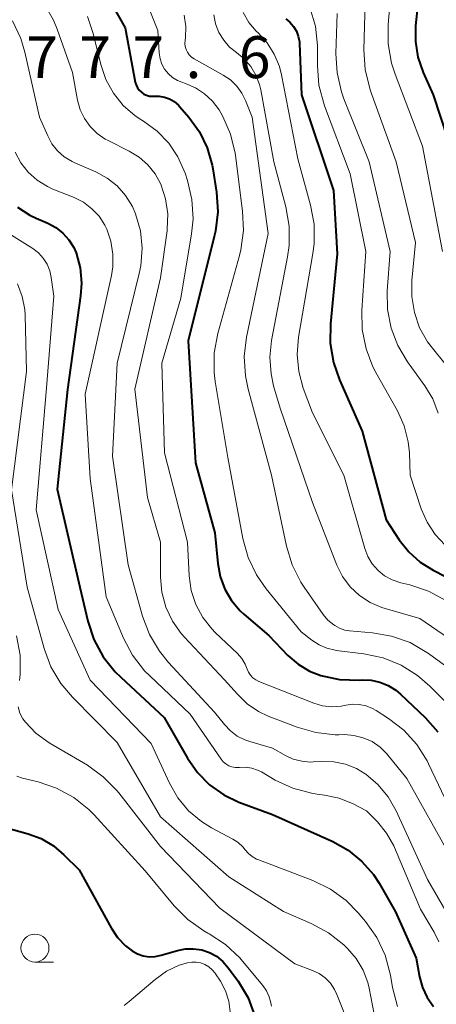
# Model space of a CAD drawing. Units: metres. Extents: x -66000 to -64000, y 16500 to 18000.
# Drawn here: x -64658 to -64620, y 16626 to 16714 of the extents above; entities that cross this region are included whole.
import ezdxf

# ---------------------------------------------------------------- set-up
doc = ezdxf.new("R2010")
doc.units = ezdxf.units.M
for name, color, linetype, lineweight in [('633100_広葉樹林', 7, 'Continuous', 13), ('710100_等高線(計曲線)', 7, 'Continuous', 40), ('710200_等高線(主曲線)', 7, 'Continuous', 13), ('731200_図化機測定による標高点', 7, 'Continuous', 40)]:
    doc.layers.add(name, color=color, linetype=linetype, lineweight=lineweight)
doc.styles.add('Style-WORKING', font='MS Gothic.ttf')

msp = doc.modelspace()

# ---------------------------------------------------------------- linework, layer by layer
at = {"layer": '633100_広葉樹林', "linetype": 'Continuous', "lineweight": 13}
msp.add_line((-64656.23, 16629.48), (-64654.563, 16629.48), dxfattribs=at)
msp.add_circle((-64656.23, 16630.73), 1.25, dxfattribs=at)
at = {"layer": '710100_等高線(計曲線)', "linetype": 'Continuous', "lineweight": 40, "flags": 128}
for points, elevation in [([(-64621.36, 16721.34), (-64622.21, 16713.18), (-64622.23, 16711.76), (-64622, 16710.36), (-64621.53, 16709), (-64620.63, 16707), (-64618.03, 16699)], 750), ([(-64651.56, 16719), (-64648.18, 16713), (-64647.26, 16708.14), (-64647.19, 16707.88), (-64647.07, 16707.63), (-64646.91, 16707.41), (-64646.72, 16707.23), (-64646.49, 16707.07), (-64646.25, 16706.96), (-64645.98, 16706.89), (-64645.71, 16706.87), (-64645.6, 16706.88), (-64645.12, 16706.88), (-64644.65, 16706.8), (-64644.2, 16706.63), (-64643.78, 16706.39), (-64643.41, 16706.08), (-64643.28, 16705.94), (-64642.47, 16705), (-64641.53, 16703.7), (-64640.83, 16702.26), (-64640.39, 16700.72), (-64640.34, 16700.39), (-64640.01, 16698.29), (-64639.9, 16696.55), (-64640.09, 16694.82), (-64640.2, 16694.33), (-64642.54, 16685), (-64641.89, 16674.11), (-64640.15, 16667.85), (-64639.89, 16665.11), (-64639.68, 16663.93), (-64639.26, 16662.82), (-64638.66, 16661.79), (-64637.89, 16660.88), (-64637.55, 16660.57), (-64635.34, 16658.66), (-64633.62, 16656.88), (-64632.71, 16656.1), (-64631.68, 16655.49), (-64630.69, 16655.1), (-64629, 16654.74), (-64627.23, 16654.69), (-64627, 16654.7), (-64626.19, 16654.67), (-64625.4, 16654.51), (-64624.66, 16654.21), (-64623.97, 16653.79), (-64623.55, 16653.43), (-64621.36, 16651.35), (-64620.21, 16650.05)], 770), ([(-64633.82, 16713.8), (-64633.44, 16713.49), (-64633.12, 16713.12), (-64632.87, 16712.69), (-64632.7, 16712.23), (-64632.6, 16711.75), (-64632.59, 16711.58), (-64632.41, 16707), (-64629.56, 16698.44), (-64629.21, 16692.79), (-64629.82, 16686.53), (-64629.84, 16684.79), (-64629.55, 16683.07), (-64629.02, 16681.53), (-64627, 16676.93), (-64624.84, 16669), (-64623.69, 16667.23), (-64622.83, 16666.14), (-64621.79, 16665.22), (-64620.65, 16664.51), (-64615, 16661.61)], 760), ([(-64657.79, 16696.97), (-64656.68, 16696.25), (-64656.13, 16695.98), (-64655.09, 16695.53), (-64654.37, 16695.15), (-64653.74, 16694.64), (-64653.2, 16694.03), (-64652.77, 16693.34)], 780), ([(-64652.77, 16693.34), (-64652.56, 16692.87), (-64652.2, 16691.54), (-64652.07, 16690.17), (-64652.15, 16689.02), (-64653.33, 16680.67), (-64654.26, 16671.74), (-64652.23, 16663), (-64651.51, 16659.96), (-64650.96, 16658.31), (-64650.13, 16656.77), (-64649.05, 16655.41), (-64648.57, 16654.94), (-64644.67, 16651.33), (-64642.59, 16647.69), (-64641.71, 16646.42), (-64640.62, 16645.32), (-64639.36, 16644.43), (-64638, 16643.78), (-64635, 16642.66), (-64629.62, 16640.25), (-64628.24, 16639.48), (-64627.01, 16638.48), (-64625.98, 16637.29), (-64625.48, 16636.52), (-64624.02, 16633.98), (-64622.17, 16629.83), (-64621.85, 16628.15), (-64621.59, 16627.2), (-64621.17, 16626.32), (-64620.6, 16625.52)], 780), ([(-64660.16, 16641.87), (-64656.85, 16640.95), (-64655.67, 16640.51), (-64654.58, 16639.87), (-64653.64, 16639.07), (-64652.29, 16637.71), (-64649.43, 16632.53)], 790), ([(-64649.43, 16632.53), (-64648.85, 16631.67), (-64648.13, 16630.93), (-64647.53, 16630.47), (-64647.06, 16630.21), (-64646.55, 16630.04), (-64646.02, 16629.96), (-64645.49, 16629.97), (-64644.95, 16630.08), (-64643.49, 16630.51), (-64642.78, 16630.65), (-64642.05, 16630.67), (-64641.33, 16630.56), (-64640.64, 16630.33), (-64640.01, 16629.99), (-64639.44, 16629.53), (-64638.92, 16628.94), (-64638.07, 16627.76), (-64637.18, 16626.27), (-64636.57, 16624.64)], 790)]:
    msp.add_lwpolyline(points, dxfattribs=dict(at, elevation=elevation))
at = {"layer": '710200_等高線(主曲線)', "linetype": 'Continuous', "lineweight": 13, "flags": 128}
for points, elevation in [([(-64624.22, 16718.45), (-64624.67, 16713.29), (-64624.67, 16711.55), (-64624.36, 16709.83), (-64624.04, 16708.85), (-64621.58, 16702.42), (-64619.81, 16693)], 752), ([(-64626.66, 16717.4), (-64626.83, 16711.01), (-64626.72, 16709.27), (-64626.31, 16707.57), (-64626.24, 16707.35), (-64623.94, 16701), (-64622.21, 16693.79), (-64622.54, 16690.4), (-64622.56, 16688.96), (-64622.32, 16687.54), (-64621.85, 16686.18), (-64621.14, 16684.93), (-64620.71, 16684.36), (-64619.59, 16682.99), (-64618.61, 16681.55), (-64617.89, 16679.96), (-64617.5, 16678.47), (-64616.77, 16674.53)], 754), ([(-64647, 16717.15), (-64645.26, 16712.74), (-64645.13, 16710.74), (-64645.05, 16710.23), (-64644.89, 16709.74), (-64644.64, 16709.29), (-64644.31, 16708.89), (-64643.93, 16708.55), (-64643.48, 16708.28), (-64643.1, 16708.12), (-64642.78, 16708.01), (-64641.88, 16707.63), (-64641.07, 16707.1), (-64640.36, 16706.43), (-64639.78, 16705.65), (-64639.62, 16705.38), (-64639.45, 16705.07), (-64638.76, 16703.48), (-64638.35, 16701.78), (-64638.32, 16701.59), (-64637.67, 16696.6), (-64637.6, 16694.86), (-64637.83, 16693.13), (-64637.95, 16692.64), (-64639.88, 16685.65), (-64640.2, 16683.94), (-64640.21, 16682.19), (-64640.11, 16681.37), (-64639, 16674.58), (-64637.65, 16667.33), (-64637.18, 16665.65), (-64636.43, 16664.08), (-64635.57, 16662.84), (-64632.43, 16659), (-64631.47, 16658.24), (-64630.84, 16657.83), (-64630.14, 16657.53), (-64629.41, 16657.35), (-64629.3, 16657.34), (-64626.83, 16657.04), (-64625.12, 16656.68), (-64623.51, 16656.03), (-64622.03, 16655.1), (-64620.94, 16654.15), (-64619.23, 16652.43)], 768), ([(-64655.45, 16715.18), (-64654.58, 16713.67), (-64654.25, 16712.86), (-64652.87, 16709), (-64652.42, 16706.52), (-64652.18, 16705.67), (-64651.81, 16704.88), (-64651.3, 16704.16), (-64650.67, 16703.55), (-64649.95, 16703.05), (-64649.7, 16702.92), (-64647.8, 16701.97), (-64646.92, 16701.43), (-64646.14, 16700.75), (-64645.5, 16699.94), (-64644.99, 16699), (-64644.56, 16697.7), (-64644.36, 16696.35), (-64644.4, 16694.99), (-64644.42, 16694.84), (-64645, 16690.63), (-64647.31, 16680.69), (-64646.18, 16671)], 774), ([(-64631.65, 16714.81), (-64631.17, 16713.13), (-64630.98, 16711.4), (-64630.98, 16711.14), (-64630.99, 16709.6), (-64630.85, 16707.87), (-64630.35, 16706.02), (-64628.06, 16699.94), (-64626.66, 16693), (-64627.01, 16687.75), (-64626.98, 16686.01), (-64626.64, 16684.29), (-64626.02, 16682.67), (-64625.77, 16682.19), (-64623.84, 16678.75), (-64623.24, 16677.4), (-64622.88, 16675.98), (-64622.77, 16675), (-64622.69, 16673), (-64621.7, 16670), (-64621.18, 16668.79), (-64620.46, 16667.7), (-64619.56, 16666.74)], 758), ([(-64651.54, 16714), (-64651.03, 16712.47), (-64650.35, 16709.7), (-64649.9, 16708.37), (-64649.22, 16707.14), (-64648.34, 16706.05), (-64647.28, 16705.13), (-64646.68, 16704.73), (-64646.52, 16704.63), (-64645.31, 16703.75), (-64644.28, 16702.69), (-64643.45, 16701.45), (-64642.81, 16700), (-64642.6, 16699.35), (-64642.2, 16697.65), (-64642.1, 16695.91), (-64642.23, 16694.56), (-64643.19, 16688.81), (-64644.9, 16683), (-64644.66, 16675), (-64642.6, 16667), (-64642.44, 16664), (-64642.26, 16662.7), (-64641.85, 16661.45), (-64641.24, 16660.28), (-64640.43, 16659.25), (-64640.11, 16658.93), (-64638.14, 16657.05), (-64637.75, 16656.61), (-64637.45, 16656.11), (-64637.26, 16655.67), (-64637.14, 16655.38), (-64636.97, 16655.12), (-64636.75, 16654.89), (-64636.5, 16654.7), (-64636.21, 16654.56), (-64631.32, 16652.63), (-64630.53, 16652.39), (-64629.7, 16652.3), (-64628.87, 16652.35), (-64628.46, 16652.43), (-64627.85, 16652.52), (-64627.24, 16652.5), (-64626.64, 16652.38), (-64626.07, 16652.15), (-64625.73, 16651.97), (-64624.63, 16651.26), (-64623.27, 16650.2), (-64622.11, 16648.93), (-64621.19, 16647.48), (-64621.05, 16647.2), (-64619, 16642.89)], 772), ([(-64642.89, 16714.11), (-64642.75, 16713.11), (-64642.78, 16712.1), (-64642.82, 16711.88), (-64642.84, 16711.6), (-64642.81, 16711.32), (-64642.73, 16711.05), (-64642.61, 16710.8), (-64642.45, 16710.57), (-64642.25, 16710.38), (-64642.01, 16710.21), (-64639.42, 16708.77), (-64638.76, 16708.33), (-64638.19, 16707.78), (-64637.73, 16707.14), (-64637.41, 16706.5), (-64636.81, 16705), (-64635.4, 16694.6), (-64637.32, 16685.35), (-64637.52, 16683.61)], 766), ([(-64640.25, 16714.14), (-64640.09, 16713.34), (-64639.79, 16712.57), (-64639.36, 16711.88), (-64638.83, 16711.26), (-64638.22, 16710.78)], 764), ([(-64637.62, 16714.35), (-64637.11, 16713.47), (-64636.46, 16712.69), (-64636.29, 16712.53), (-64635.48, 16711.64), (-64634.84, 16710.63), (-64634.38, 16709.53), (-64634.2, 16708.79), (-64632.73, 16701.27), (-64631.6, 16697.14), (-64631.29, 16695.43), (-64631.28, 16693.69), (-64631.39, 16692.81), (-64632.67, 16685.33)], 762), ([(-64629.21, 16714.26), (-64629.33, 16710.7), (-64629.23, 16708.96), (-64628.84, 16707.26), (-64628.62, 16706.65), (-64626.37, 16701), (-64624.48, 16693)], 756), ([(-64658.24, 16713.6), (-64657.5, 16712.02), (-64657.15, 16710.82), (-64655.81, 16705), (-64655.09, 16703.32), (-64654.71, 16702.61), (-64654.21, 16701.98), (-64653.61, 16701.45), (-64652.92, 16701.03), (-64652.68, 16700.92), (-64650.8, 16700.11), (-64649.79, 16699.56), (-64648.89, 16698.85), (-64648.13, 16698), (-64647.52, 16697.02), (-64647.24, 16696.37), (-64646.81, 16694.85), (-64646.66, 16693.28), (-64646.78, 16691.71), (-64646.92, 16691.02), (-64648.89, 16683), (-64649.3, 16674.7), (-64647.9, 16665), (-64646.61, 16660.39), (-64645.99, 16658.76), (-64645.1, 16657.26), (-64644.3, 16656.27), (-64640.17, 16651.83), (-64639.29, 16650.71)], 776), ([(-64638.22, 16710.78), (-64637.53, 16710.21), (-64636.94, 16709.52), (-64636.48, 16708.75), (-64636.16, 16707.91), (-64636.05, 16707.44), (-64634.88, 16701), (-64633.81, 16696.99), (-64633.51, 16695.27), (-64633.51, 16693.53), (-64633.65, 16692.53), (-64635.09, 16685.05), (-64635.24, 16683.55), (-64635.13, 16682.06), (-64634.9, 16681), (-64634.31, 16679), (-64631.44, 16670.56), (-64629.24, 16664.96), (-64628.73, 16663.94), (-64628.05, 16663.03), (-64627.23, 16662.24), (-64626.27, 16661.61), (-64625.23, 16661.16), (-64624.93, 16661.07), (-64621.82, 16660.18), (-64618.24, 16657.73)], 764), ([(-64658, 16701.87), (-64657.49, 16700.92), (-64656.83, 16700.08), (-64656.03, 16699.37)], 778), ([(-64656.03, 16699.37), (-64655.12, 16698.8), (-64654.64, 16698.58), (-64652.74, 16697.82), (-64651.9, 16697.39), (-64651.15, 16696.82), (-64650.5, 16696.14), (-64649.99, 16695.35), (-64649.82, 16695), (-64649.44, 16693.91), (-64649.26, 16692.76), (-64649.28, 16691.61), (-64649.4, 16690.86), (-64651.75, 16680.25), (-64651.29, 16672.71), (-64649.87, 16662.13), (-64648.31, 16658.44), (-64647.5, 16656.9), (-64646.43, 16655.52), (-64645.97, 16655.06), (-64642.36, 16651.64), (-64639.6, 16647.62), (-64639.4, 16647.39), (-64639.17, 16647.19), (-64638.91, 16647.03), (-64638.62, 16646.93), (-64638.33, 16646.87), (-64638.02, 16646.87), (-64637.95, 16646.88), (-64637.4, 16646.89), (-64636.85, 16646.81), (-64636.33, 16646.64), (-64635.99, 16646.47), (-64634.75, 16645.75), (-64633.17, 16645.02), (-64631.5, 16644.57), (-64631, 16644.5), (-64630.34, 16644.41), (-64629.05, 16644.14), (-64627.8, 16643.62), (-64626.59, 16643), (-64625.62, 16642), (-64624.8, 16641), (-64624.17, 16639.88), (-64624.1, 16639.71), (-64621.78, 16634.22), (-64620.54, 16632.15), (-64620.12, 16631.28)], 778), ([(-64658.56, 16694.6), (-64656.42, 16693.25), (-64655.92, 16692.87), (-64655.49, 16692.4), (-64655.15, 16691.87), (-64654.91, 16691.28), (-64654.77, 16690.67), (-64654.55, 16689), (-64655.2, 16680.8), (-64656.11, 16669.89), (-64654.17, 16661)], 782), ([(-64624.48, 16693), (-64624.74, 16689.49), (-64624.72, 16687.81), (-64624.4, 16686.15), (-64623.81, 16684.58), (-64622.93, 16683.12), (-64621.38, 16680.99), (-64620.68, 16679.82), (-64620.2, 16678.55)], 756), ([(-64657.78, 16690.1), (-64657.36, 16688.98), (-64657.14, 16687.81), (-64657.11, 16687.29), (-64657, 16682.27), (-64658.32, 16671.68), (-64656.92, 16663), (-64655.4, 16657.51), (-64654.8, 16655.88), (-64653.91, 16654.38), (-64652.88, 16653.15), (-64648.89, 16649.11), (-64645, 16642.45), (-64638.9, 16637.1), (-64634.01, 16633.99), (-64631.53, 16632.92), (-64629.99, 16632.09), (-64628.63, 16631.01), (-64628.49, 16630.88), (-64628.3, 16630.7), (-64627.52, 16629.79), (-64626.91, 16628.76), (-64626.49, 16627.64), (-64626.37, 16627.13), (-64625.76, 16624.04)], 784), ([(-64632.67, 16685.33), (-64632.8, 16683.8), (-64632.65, 16682.26), (-64632.25, 16680.78), (-64631.43, 16678.57), (-64628.62, 16673), (-64626.75, 16666.45), (-64626.47, 16665.73), (-64626.08, 16665.07), (-64625.57, 16664.49), (-64624.98, 16664.01), (-64624.31, 16663.64), (-64623.52, 16663.37), (-64622.73, 16663.19), (-64621.07, 16662.64), (-64619.52, 16661.8)], 762), ([(-64637.52, 16683.61), (-64637.42, 16681.87), (-64637.18, 16680.69), (-64635.08, 16673), (-64633.75, 16666.66), (-64633.25, 16664.99), (-64632.46, 16663.44), (-64632.17, 16662.99), (-64630.46, 16660.55), (-64630.04, 16660.04), (-64629.53, 16659.61), (-64629.44, 16659.56), (-64629.01, 16659.32), (-64628.55, 16659.16), (-64628.12, 16659.1), (-64626.07, 16658.92), (-64624.35, 16658.62), (-64622.71, 16658.03), (-64621.07, 16657.07), (-64619.3, 16655.79)], 766), ([(-64646.18, 16671), (-64645.02, 16667), (-64645.01, 16663.89), (-64644.89, 16662.53), (-64644.53, 16661.2), (-64643.94, 16659.96), (-64643.16, 16658.85), (-64642.86, 16658.52), (-64639.28, 16654.72), (-64638.14, 16653.41), (-64637.26, 16652.56), (-64636.26, 16651.88), (-64635.38, 16651.47), (-64632.8, 16650.47), (-64631.13, 16649.99), (-64629.39, 16649.8), (-64629.07, 16649.8), (-64628.58, 16649.81), (-64627.72, 16649.74), (-64626.89, 16649.53), (-64626.1, 16649.18), (-64625.39, 16648.69), (-64624.77, 16648.09), (-64624.65, 16647.95), (-64623, 16645.88), (-64619.1, 16638.9)], 774), ([(-64654.17, 16661), (-64651.31, 16654.69), (-64645.85, 16649), (-64644.22, 16645.47), (-64643.47, 16644.17), (-64642.51, 16643.01), (-64641.36, 16642.04), (-64640.44, 16641.48), (-64638.54, 16640.47), (-64638.07, 16640.16), (-64637.65, 16639.78), (-64637.44, 16639.52), (-64637.15, 16639.18), (-64636.81, 16638.91), (-64636.42, 16638.69), (-64636.3, 16638.64), (-64631.4, 16636.76), (-64629.83, 16635.99), (-64628.42, 16634.97), (-64627.34, 16633.88), (-64626.68, 16633.1), (-64625.68, 16631.67), (-64624.94, 16630.09), (-64624.46, 16628.3), (-64624.28, 16627.2), (-64623.84, 16625.51)], 782), ([(-64657.87, 16658.64), (-64657.56, 16656.92), (-64657.56, 16655.18), (-64657.61, 16654.64)], 786), ([(-64657.74, 16652.29), (-64657.57, 16651.74), (-64657.3, 16651.22), (-64657.08, 16650.92), (-64656.15, 16649.94), (-64654.97, 16649.08), (-64651.54, 16647.07), (-64650.12, 16646.05), (-64648.9, 16644.81), (-64648.73, 16644.6), (-64645, 16639.81), (-64639.7, 16634.3), (-64633, 16629.32), (-64631.43, 16628.73), (-64630.83, 16628.45), (-64630.3, 16628.06), (-64629.83, 16627.59), (-64629.46, 16627.04), (-64629.24, 16626.58), (-64627, 16620.93)], 786), ([(-64639.29, 16650.71), (-64638.76, 16650.15), (-64638.15, 16649.68), (-64637.46, 16649.33), (-64637.04, 16649.19), (-64635, 16648.6), (-64633.85, 16647.95), (-64633.14, 16647.62), (-64632.38, 16647.43), (-64631.6, 16647.36), (-64631.38, 16647.37), (-64630.58, 16647.42), (-64629.52, 16647.38), (-64628.48, 16647.17), (-64627.49, 16646.77), (-64626.73, 16646.31), (-64626.66, 16646.27), (-64625.58, 16645.35), (-64624.67, 16644.26), (-64623.95, 16643), (-64621.14, 16636.86), (-64618.07, 16631.56)], 776), ([(-64657.85, 16646.09), (-64657.34, 16645.93), (-64655.95, 16645.59), (-64654.3, 16645.03), (-64652.77, 16644.2), (-64651.41, 16643.11), (-64650.95, 16642.63), (-64646.37, 16637.63), (-64643.78, 16634.51), (-64642.56, 16633.27), (-64641.13, 16632.26), (-64640.79, 16632.07), (-64640.66, 16632), (-64639.2, 16631.05), (-64637.93, 16629.86), (-64637.67, 16629.56), (-64635.86, 16627.38), (-64635.54, 16626.9), (-64635.29, 16626.37), (-64635.15, 16625.83), (-64635.08, 16625.55)], 788), ([(-64648.26, 16625.59), (-64647.81, 16625.96), (-64645.5, 16627.92), (-64644.47, 16628.65), (-64643.33, 16629.19), (-64642.61, 16629.42), (-64642.22, 16629.48), (-64641.81, 16629.48), (-64641.42, 16629.4), (-64641.04, 16629.26), (-64640.69, 16629.06), (-64640.39, 16628.79), (-64640.13, 16628.48), (-64640.09, 16628.43), (-64639.66, 16627.76), (-64639.21, 16626.91), (-64638.91, 16625.99), (-64638.78, 16625.04)], 792)]:
    msp.add_lwpolyline(points, dxfattribs=dict(at, elevation=elevation))

# ---------------------------------------------------------------- texts
at = {"layer": '731200_図化機測定による標高点', "linetype": 'Continuous', "lineweight": 40, "style": 'Style-WORKING'}
for s, p in [('7', (-64657.02, 16708.49, -9.999)), ('7', (-64652.27, 16708.49, -9.999)), ('7', (-64647.52, 16708.49, -9.999)), ('6', (-64638.02, 16708.49, -9.999)), ('.', (-64642.77, 16708.49, -9.999))]:
    msp.add_text(s, height=3.75, dxfattribs=at).set_placement(p)

doc.saveas('drawing.dxf')
